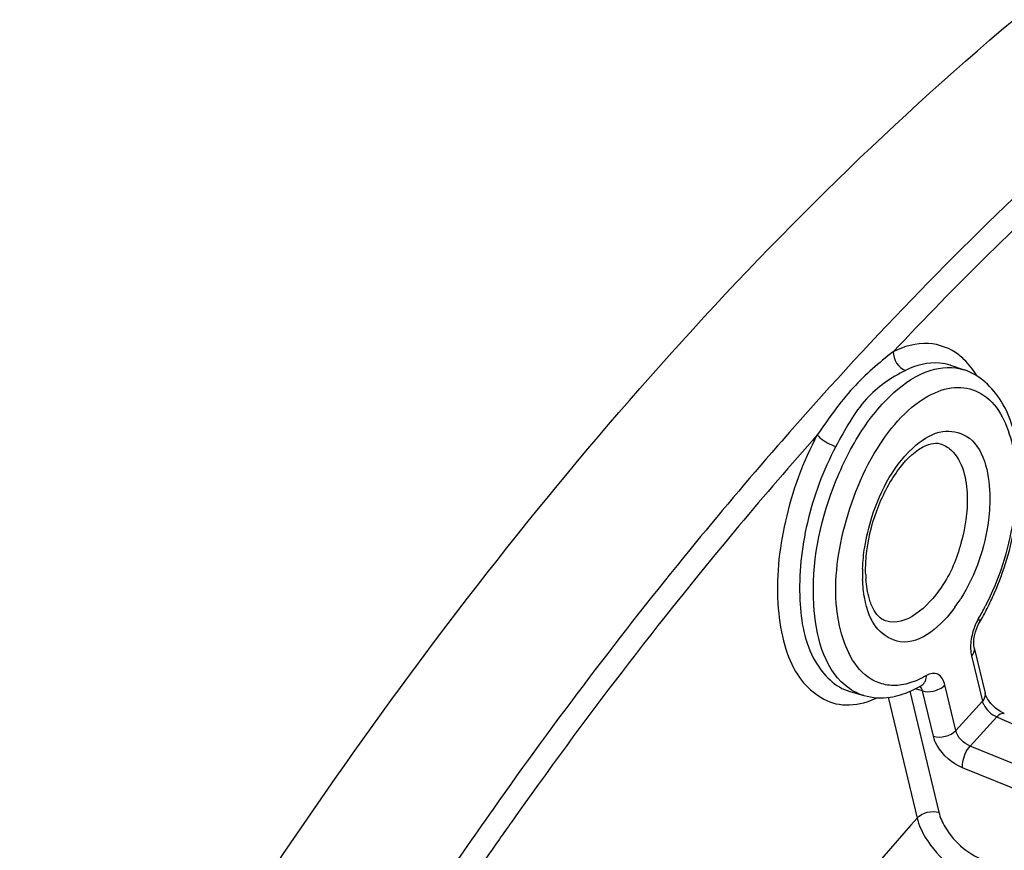
# Model space of a CAD drawing. Units: millimetres. Extents: x 0 to 594, y 0 to 420.
# Drawn here: x 291 to 299, y 96 to 103 of the extents above; entities that cross this region are included whole.
import ezdxf

# ---------------------------------------------------------------- set-up
doc = ezdxf.new("R2010")
doc.units = ezdxf.units.MM
doc.header["$LTSCALE"] = 32.67
doc.layers.get('0').update_dxf_attribs({"linetype": 'CONTINUOUS'})

msp = doc.modelspace()

# ---------------------------------------------------------------- linework, layer by layer
at = {"color": 9, "linetype": 'CONTINUOUS'}
for p, q in [((298.307583, 99.95909), (298.306349, 99.959496)), ((297.011721, 99.377587), (296.97849, 99.339544)), ((298.469464, 97.729062), (298.552832, 97.380392)), ((298.076066, 97.464337), (298.036342, 97.475713)), ((298.348088, 97.156367), (298.26472, 97.505037)), ((297.830118, 97.410715), (298.051847, 96.48338)), ((297.996451, 97.456218), (298.218494, 96.527568)), ((298.092971, 97.459496), (298.076066, 97.464337)), ((298.176339, 97.110826), (298.092971, 97.459496)), ((298.662948, 97.25922), (298.703053, 97.242154)), ((298.703053, 97.242154), (305.618183, 94.299307)), ((305.496275, 94.165919), (298.459301, 97.036397)), ((305.436619, 93.998951), (298.399837, 96.86964))]:
    msp.add_line(p, q, dxfattribs=at)
at = {"color": 7, "linetype": 'CONTINUOUS'}
for p, q in [((298.307588, 99.959089), (298.412858, 99.924272)), ((298.489822, 97.789978), (298.57319, 97.441308)), ((298.086913, 97.502215), (298.087953, 97.502791)), ((297.536011, 97.454604), (297.642624, 97.424145))]:
    msp.add_line(p, q, dxfattribs=at)
for points in [[(298.490308, 97.872747), (298.494419, 97.892942), (298.499949, 97.913524), (298.506709, 97.933678)], [(298.506709, 97.933678), (298.514529, 97.952971), (298.523162, 97.970932), (298.530053, 97.983382)], [(298.487151, 97.806069), (298.486248, 97.819452), (298.486313, 97.835362), (298.487623, 97.853393), (298.490308, 97.872747)], [(298.489809, 97.790029), (298.488709, 97.795234), (298.487151, 97.806069)], [(298.634765, 97.344845), (298.618452, 97.362396), (298.604261, 97.380252), (298.592712, 97.397437), (298.583936, 97.413179), (298.577747, 97.427037), (298.573955, 97.438342), (298.573208, 97.44123)], [(298.721133, 97.284639), (298.708887, 97.290338), (298.691014, 97.30031), (298.672016, 97.313015), (298.652838, 97.328156), (298.634765, 97.344845)]]:
    msp.add_lwpolyline(points, dxfattribs=at)
at = {"color": 9, "linetype": 'CONTINUOUS'}
for centre, radius, start, end in [((298.074493, 99.655418), 0.485107, 46.0025144, 52.0908045), ((321.431631, 78.02145), 32.440981, 138.9182876, 140.759221), ((323.773488, 76.119289), 35.458007, 140.7724719, 144.8112848), ((298.798351, 98.355439), 1.165947, 177.9283645, 181.8934193), ((297.385827, 98.795593), 1.181185, 324.0783276, 327.9530291), ((296.871856, 98.985538), 1.91541, 329.5830801, 332.7984998), ((298.872986, 97.810611), 0.405144, 149.5737889, 152.1816615), ((298.696079, 97.78312), 0.232974, 190.3431787, 193.4170306), ((317.983679, 79.416253), 26.462579, 137.2461063, 137.9032202), ((317.997342, 79.384335), 26.331166, 137.2462371, 137.9030893), ((326.132037, 74.386524), 38.211219, 144.72827, 144.9654254)]:
    msp.add_arc(centre, radius, start, end, dxfattribs=at)
at = {"color": 7, "linetype": 'CONTINUOUS'}
for centre, radius, start, end in [((298.588443, 98.383807), 0.932421, 181.9305203, 184.0391891), ((296.617923, 99.09468), 2.211871, 333.0752368, 336.3735942), ((296.764851, 99.01959), 2.046868, 329.5860797, 333.0869565), ((297.695297, 98.148967), 0.756024, 294.2519126, 299.4252454), ((297.666448, 98.201746), 0.816168, 299.3689158, 299.975059), ((297.656961, 98.21815), 0.835118, 299.9766322, 300.9851105)]:
    msp.add_arc(centre, radius, start, end, dxfattribs=at)
for points, knots in [([(289.241341, 88.984113), (290.437005, 91.709862), (293.12128, 96.640068), (296.80124, 100.933392), (298.793329, 102.612204)], [0, 0, 0, 0, 0.53326162, 1, 1, 1, 1]), ([(298.644391, 98.208225), (298.719122, 98.378939), (298.824647, 98.728024), (298.852673, 99.23825), (298.746563, 99.681311), (298.530706, 99.884643), (298.413508, 99.923781)], [0, 0, 0, 0, 0.29568613, 0.57191025, 0.80394724, 1, 1, 1, 1]), ([(297.660877, 98.490384), (297.67183, 98.610221), (297.725903, 98.842744), (297.875413, 99.133631), (298.042176, 99.320734), (298.183488, 99.369687), (298.227682, 99.356766)], [0, 0, 0, 0, 0.32587637, 0.63837234, 0.8753119, 1, 1, 1, 1]), ([(297.699629, 98.12357), (297.694098, 98.13706), (297.672019, 98.199845), (297.662003, 98.266378), (297.658338, 98.318128)], [0, 0, 0, 0, 0.21938337, 1, 1, 1, 1]), ([(297.808912, 97.99747), (297.799292, 98.000586), (297.747644, 98.025796), (297.717283, 98.080518), (297.699629, 98.12357)], [0, 0, 0, 0, 0.17852346, 1, 1, 1, 1])]:
    msp.add_open_spline(points, degree=3, knots=knots, dxfattribs=at)
at = {"color": 9, "linetype": 'CONTINUOUS'}
for points, knots in [([(299.762284, 102.119785), (299.5255, 101.916758), (298.559142, 101.053922), (297.659259, 100.117681), (297.011721, 99.377587)], [0, 0, 0, 0, 0.24080114, 1, 1, 1, 1]), ([(299.874318, 101.985101), (299.703287, 101.838454), (299.008773, 101.225226), (298.348909, 100.573075), (297.868381, 100.062511)], [0, 0, 0, 0, 0.24318659, 1, 1, 1, 1]), ([(298.372548, 100.03816), (298.306635, 100.089396), (298.129294, 100.156383), (297.951026, 100.103695), (297.868381, 100.062511)], [0, 0, 0, 0, 0.47482127, 1, 1, 1, 1]), ([(297.868382, 100.062511), (297.758435, 99.978675), (297.537484, 99.787986), (297.370134, 99.549545), (297.285246, 99.424462)], [0, 0, 0, 0, 0.47770748, 1, 1, 1, 1]), ([(298.306349, 99.959497), (298.280209, 99.968037), (298.164146, 99.992069), (298.042184, 99.959443), (297.96164, 99.919306)], [0, 0, 0, 0, 0.23406362, 1, 1, 1, 1]), ([(297.49882, 97.502311), (297.330219, 97.645491), (297.194544, 98.224969), (297.330963, 98.89004), (297.590663, 99.430514), (297.840842, 99.743764), (298.119351, 99.937616), (298.330235, 99.951601), (298.412857, 99.924272)], [0, 0, 0, 0, 0.21876585, 0.52073484, 0.67274075, 0.80641781, 0.91393016, 1, 1, 1, 1]), ([(297.96164, 99.919306), (297.851309, 99.864335), (297.623726, 99.706155), (297.496761, 99.463313), (297.42835, 99.335797)], [0, 0, 0, 0, 0.45999532, 1, 1, 1, 1]), ([(297.699917, 97.548657), (297.563503, 97.630047), (297.391465, 98.031959), (297.447324, 98.662483), (297.684163, 99.294539), (297.988958, 99.65079), (298.165744, 99.738004)], [0, 0, 0, 0, 0.19194935, 0.4658399, 0.76179498, 1, 1, 1, 1]), ([(298.165744, 99.738004), (298.227061, 99.768254), (298.356042, 99.808682), (298.637257, 99.733201), (298.835852, 99.314368), (298.813053, 98.736294), (298.680203, 98.313595), (298.57543, 98.109963)], [0, 0, 0, 0, 0.09658615, 0.18305805, 0.38765432, 0.67649712, 1, 1, 1, 1]), ([(298.045524, 99.347234), (298.103765, 99.395934), (298.227599, 99.475654), (298.549522, 99.412335), (298.603992, 99.13264), (298.609373, 98.973911)], [0, 0, 0, 0, 0.25630907, 0.46381439, 1, 1, 1, 1]), ([(297.285246, 99.424462), (297.081273, 99.194746), (296.256642, 98.237399), (295.487714, 97.232463), (294.935534, 96.451779)], [0, 0, 0, 0, 0.24315029, 1, 1, 1, 1]), ([(297.285246, 99.424462), (297.173806, 99.216757), (297.015042, 98.779901), (296.956067, 98.218978), (297.023042, 97.819315), (297.135391, 97.532152), (297.323508, 97.376734), (297.451739, 97.356763)], [0, 0, 0, 0, 0.30712882, 0.59848263, 0.72373809, 0.83090285, 1, 1, 1, 1]), ([(297.285246, 99.424462), (297.292333, 99.415328), (297.334163, 99.3768), (297.385509, 99.349328), (297.42835, 99.335797)], [0, 0, 0, 0, 0.20466198, 1, 1, 1, 1]), ([(298.22768, 99.356761), (298.25817, 99.34786), (298.398042, 99.263048), (298.431983, 99.080786), (298.436225, 98.955671)], [0, 0, 0, 0, 0.20237398, 1, 1, 1, 1]), ([(297.42835, 99.335797), (297.32978, 99.152078), (297.185617, 98.764463), (297.125125, 98.19446), (297.205825, 97.711831), (297.422599, 97.487009), (297.536008, 97.454603)], [0, 0, 0, 0, 0.30370011, 0.5939635, 0.82819076, 1, 1, 1, 1]), ([(297.649216, 98.561864), (297.661614, 98.64049), (297.731432, 98.926927), (297.879395, 99.208322), (298.045524, 99.347234)], [0, 0, 0, 0, 0.26877245, 1, 1, 1, 1]), ([(298.436225, 98.955671), (298.44036, 98.833703), (298.398615, 98.582038), (298.255847, 98.220038), (297.966836, 97.946383), (297.808914, 97.997472)], [0, 0, 0, 0, 0.29624625, 0.59708366, 1, 1, 1, 1]), ([(298.609373, 98.973911), (298.611665, 98.906311), (298.595395, 98.625729), (298.500101, 98.349219), (298.387016, 98.168839)], [0, 0, 0, 0, 0.24110691, 1, 1, 1, 1]), ([(298.342374, 98.102617), (298.245062, 97.968484), (298.018314, 97.752194), (297.71195, 97.931946), (297.665333, 98.085509), (297.649145, 98.169244)], [0, 0, 0, 0, 0.52276201, 0.7309592, 1, 1, 1, 1]), ([(298.530064, 97.983376), (298.532445, 97.987447), (298.532742, 98.000012), (298.527237, 98.010156), (298.523637, 98.015788)], [0, 0, 0, 0, 0.41370142, 1, 1, 1, 1]), ([(298.462633, 97.780186), (298.462922, 97.773518), (298.463888, 97.760494), (298.465744, 97.747563), (298.466892, 97.741291)], [0, 0, 0, 0, 0.51144144, 1, 1, 1, 1]), ([(298.26472, 97.505037), (298.257108, 97.536871), (298.225466, 97.605934), (298.149232, 97.593834), (298.124333, 97.578882)], [0, 0, 0, 0, 0.52984923, 1, 1, 1, 1]), ([(298.092971, 97.459496), (298.09135, 97.466756), (298.087027, 97.479935), (298.078728, 97.49135), (298.07395, 97.495435)], [0, 0, 0, 0, 0.54196945, 1, 1, 1, 1]), ([(298.552832, 97.380392), (298.553924, 97.375956), (298.556819, 97.366896), (298.560664, 97.358208), (298.562856, 97.353807)], [0, 0, 0, 0, 0.48165031, 1, 1, 1, 1]), ([(298.721139, 97.284654), (298.707654, 97.290345), (298.682894, 97.278865), (298.667795, 97.264381), (298.662948, 97.25922)], [0, 0, 0, 0, 0.67397988, 1, 1, 1, 1]), ([(298.399837, 96.86964), (298.320012, 96.9022), (298.227752, 96.982951), (298.182257, 97.086068), (298.176339, 97.110826)], [0, 0, 0, 0, 0.77203348, 1, 1, 1, 1]), ([(298.399838, 96.86964), (298.39847, 96.882969), (298.402979, 96.942963), (298.428479, 97.001737), (298.459301, 97.036397)], [0, 0, 0, 0, 0.22413092, 1, 1, 1, 1]), ([(294.795133, 96.552723), (294.493839, 96.126484), (293.287861, 94.344133), (292.221989, 92.468157), (291.489103, 91.012554)], [0, 0, 0, 0, 0.24259091, 1, 1, 1, 1]), ([(298.051847, 96.48338), (297.776734, 96.173863), (296.661053, 94.857294), (295.663664, 93.442226), (294.967163, 92.331304)], [0, 0, 0, 0, 0.24002018, 1, 1, 1, 1]), ([(298.051847, 96.48338), (298.064793, 96.430074), (298.165462, 96.212394), (298.369072, 96.042592), (298.543387, 95.987435)], [0, 0, 0, 0, 0.2307898, 1, 1, 1, 1]), ([(298.218494, 96.527568), (298.228115, 96.487209), (298.303599, 96.322509), (298.457487, 96.193917), (298.589199, 96.152555)], [0, 0, 0, 0, 0.23108736, 1, 1, 1, 1]), ([(294.84447, 96.322463), (294.553084, 95.906856), (293.387056, 94.171453), (292.353499, 92.348083), (291.641439, 90.934425)], [0, 0, 0, 0, 0.2428089, 1, 1, 1, 1])]:
    msp.add_open_spline(points, degree=3, knots=knots, dxfattribs=at)
for points in [[(297.868382, 100.062511), (297.866171, 100.005589), (297.907516, 99.93707), (297.96164, 99.919306)], [(298.510055, 99.877782), (298.482766, 99.923787), (298.44997, 99.967265), (298.411461, 100.004389)], [(297.633166, 98.397587), (297.63511, 98.452572), (297.640645, 98.507516), (297.649216, 98.561864)], [(297.649145, 98.169244), (297.639747, 98.21786), (297.634718, 98.267429), (297.63304, 98.316916)], [(298.514663, 97.99968), (298.498541, 97.969143), (298.486038, 97.936482), (298.477169, 97.903109)], [(298.477169, 97.903109), (298.466571, 97.863233), (298.460848, 97.821407), (298.462633, 97.780186)], [(298.489837, 97.789982), (298.494817, 97.769157), (298.48391, 97.744867), (298.469464, 97.729062)], [(297.809937, 97.506881), (297.771377, 97.514091), (297.733604, 97.528558), (297.699917, 97.548657)], [(298.058467, 97.544227), (298.018169, 97.526013), (297.975292, 97.512172), (297.931574, 97.505509)], [(298.124333, 97.578882), (298.103064, 97.566111), (298.081074, 97.554444), (298.058467, 97.544227)], [(298.086921, 97.502201), (298.111301, 97.516847), (298.124416, 97.550442), (298.124333, 97.578882)], [(297.642617, 97.424145), (297.590159, 97.43913), (297.540405, 97.466997), (297.49882, 97.502311)], [(297.931574, 97.505509), (297.891489, 97.4994), (297.849795, 97.499428), (297.809937, 97.506881)], [(298.174944, 97.457571), (298.208091, 97.464436), (298.241883, 97.48005), (298.26472, 97.505037)], [(297.668385, 97.37623), (297.694167, 97.384335), (297.719442, 97.394196), (297.744026, 97.405421)], [(298.092971, 97.459496), (298.119152, 97.451648), (298.14818, 97.452027), (298.174944, 97.457571)], [(298.573224, 97.441233), (298.578165, 97.420423), (298.567262, 97.396181), (298.552832, 97.380392)], [(297.451739, 97.356763), (297.523382, 97.345605), (297.599216, 97.354485), (297.668385, 97.37623)], [(298.562856, 97.353807), (298.583323, 97.312717), (298.620833, 97.277483), (298.662948, 97.25922)], [(298.176339, 97.110826), (298.233073, 97.093821), (298.308131, 97.112648), (298.348088, 97.156367)], [(298.459301, 97.036397), (298.408672, 97.05665), (298.360421, 97.103251), (298.348088, 97.156367)], [(298.051847, 96.48338), (298.090617, 96.525801), (298.163445, 96.544069), (298.218494, 96.527568)]]:
    msp.add_open_spline(points, degree=3, dxfattribs=at)
at = {"color": 7, "linetype": 'CONTINUOUS'}
for points in [[(297.656551, 98.352396), (297.654992, 98.398388), (297.656688, 98.444556), (297.660877, 98.490384)], [(297.643951, 97.42382), (297.708248, 97.405816), (297.777777, 97.402278), (297.843889, 97.411625)], [(297.843889, 97.411625), (297.871196, 97.415485), (297.898262, 97.421522), (297.924699, 97.429373)], [(297.924699, 97.429373), (297.952373, 97.437592), (297.979501, 97.447833), (298.005834, 97.459663)]]:
    msp.add_open_spline(points, degree=3, dxfattribs=at)

doc.saveas('drawing.dxf')
